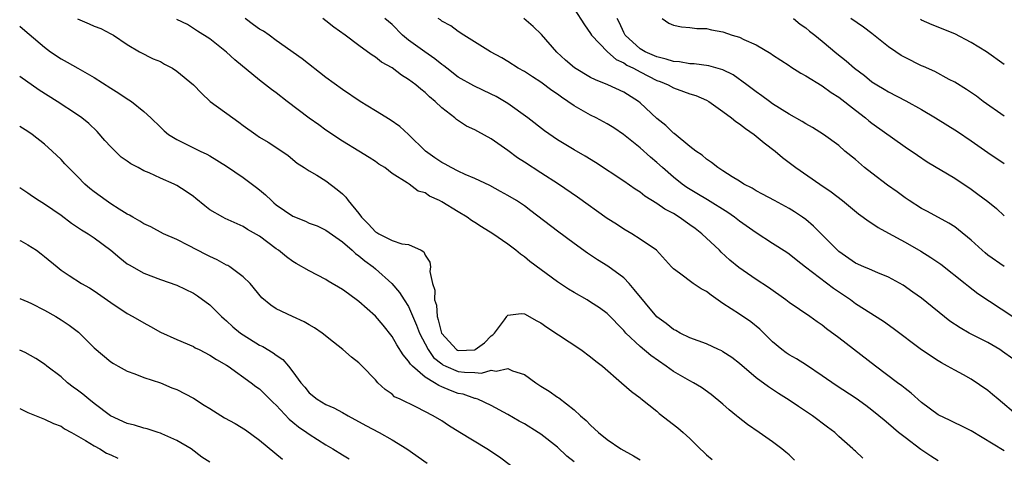
# Model space of a CAD drawing. Units: inches. Extents: x 2592000 to 2595000, y 1536000 to 1539000.
# Drawn here: x 2592000 to 2592119, y 1537512 to 1537565 of the extents above; entities that cross this region are included whole.
import ezdxf

# ---------------------------------------------------------------- set-up
doc = ezdxf.new("R2010")
doc.units = ezdxf.units.IN
doc.header["$MEASUREMENT"] = 0
doc.layers.add('LD25921536_2ft', color=133, linetype='Continuous')

msp = doc.modelspace()

# ---------------------------------------------------------------- linework, layer by layer
at = {"layer": 'LD25921536_2ft'}
for points, elevation in [([(2592067, 1537566.19), (2592068.25, 1537564.25), (2592069, 1537563.2), (2592069.11, 1537563), (2592071.03, 1537561), (2592072.07, 1537560.07), (2592073, 1537559.65), (2592073.38, 1537559.38), (2592074.17, 1537559), (2592075, 1537558.55), (2592077, 1537557.54), (2592077.4, 1537557.4), (2592078.36, 1537557), (2592079, 1537556.63), (2592080.21, 1537556.21), (2592081, 1537555.92), (2592081.7, 1537555.7), (2592083, 1537555.16), (2592083.27, 1537555), (2592085, 1537553.78), (2592086.04, 1537553), (2592086.55, 1537552.55), (2592087, 1537552.28), (2592087.71, 1537551.71), (2592088.78, 1537551), (2592089.97, 1537549.97), (2592091.29, 1537549), (2592092.2, 1537548.2), (2592093.81, 1537547), (2592096.69, 1537545), (2592098.07, 1537544.07), (2592099.43, 1537543), (2592101.39, 1537541.39), (2592101.96, 1537541), (2592102.55, 1537540.55), (2592103, 1537540.27), (2592103.74, 1537539.74), (2592105, 1537539.09), (2592107, 1537537.97), (2592108.89, 1537536.89), (2592110.13, 1537536.13), (2592111.32, 1537535.32), (2592114.28, 1537533), (2592114.67, 1537532.67), (2592115.8, 1537531.8), (2592120.01, 1537529)], 7654), ([(2592006.98, 1537564.98), (2592008.38, 1537564.38), (2592009, 1537564.1), (2592009.8, 1537563.8), (2592011, 1537563.18), (2592011.32, 1537563), (2592013, 1537561.86), (2592014.48, 1537561), (2592016.13, 1537560.13), (2592017, 1537559.8), (2592017.5, 1537559.5), (2592018.45, 1537559), (2592019, 1537558.67), (2592021.01, 1537557.01), (2592021.98, 1537555.98), (2592023.02, 1537555), (2592025.74, 1537553), (2592026.5, 1537552.5), (2592027, 1537552.09), (2592028.55, 1537551), (2592029, 1537550.69), (2592030.05, 1537550.05), (2592031.67, 1537549), (2592032.44, 1537548.44), (2592033.52, 1537547.52), (2592034.39, 1537547), (2592035, 1537546.6), (2592035.93, 1537546.07), (2592037, 1537545.39), (2592038.36, 1537544.36), (2592039, 1537543.82), (2592039.43, 1537543.43), (2592039.71, 1537543), (2592041, 1537541.43), (2592041.33, 1537541), (2592042.16, 1537540.16), (2592043, 1537539.24), (2592043.16, 1537539.16), (2592043.4, 1537539), (2592045, 1537538.19), (2592046.2, 1537537.8), (2592047, 1537537.7), (2592048.53, 1537537), (2592048.83, 1537536.83), (2592049, 1537536.41), (2592049.56, 1537535.56), (2592049.65, 1537535), (2592049.57, 1537534.43), (2592049.89, 1537533), (2592050.19, 1537532.19), (2592050.13, 1537531), (2592050.36, 1537530.36), (2592050.45, 1537529), (2592050.59, 1537528.59), (2592050.99, 1537527), (2592052.81, 1537525), (2592052.92, 1537524.92), (2592053, 1537524.89), (2592055, 1537524.97), (2592055.06, 1537525), (2592056.17, 1537525.83), (2592057, 1537526.67), (2592057.2, 1537526.8), (2592057.38, 1537527), (2592058.58, 1537528.58), (2592058.88, 1537529), (2592058.9, 1537529.1), (2592059, 1537529.16), (2592060.62, 1537529.38), (2592061, 1537529.33), (2592062.49, 1537528.49), (2592063, 1537528.23), (2592063.72, 1537527.72), (2592067.82, 1537525), (2592069, 1537524.14), (2592069.62, 1537523.62), (2592070.44, 1537523), (2592072.72, 1537521), (2592073.95, 1537519.95), (2592075, 1537519.17), (2592075.08, 1537519.08), (2592077, 1537517.55), (2592077.29, 1537517.29), (2592079.54, 1537515.54), (2592080.19, 1537515), (2592081, 1537514.27), (2592082.25, 1537513), (2592082.65, 1537512.65), (2592083, 1537512.29), (2592083.7, 1537511.7)], 7640), ([(2592093.65, 1537511.65), (2592093, 1537512.27), (2592092.61, 1537512.61), (2592092.13, 1537513), (2592091, 1537513.84), (2592089.36, 1537515), (2592087.95, 1537515.95), (2592086.82, 1537516.82), (2592086.63, 1537517), (2592085.73, 1537517.73), (2592085, 1537518.39), (2592083.58, 1537519.58), (2592082.41, 1537520.41), (2592081.42, 1537521), (2592081, 1537521.21), (2592079, 1537522.34), (2592078.13, 1537523), (2592076.27, 1537524.27), (2592075, 1537525.38), (2592073.25, 1537527), (2592073, 1537527.31), (2592071, 1537529.35), (2592070.06, 1537530.06), (2592069, 1537530.74), (2592068.57, 1537531), (2592067, 1537531.89), (2592066.31, 1537532.31), (2592065, 1537533.21), (2592061.66, 1537535.66), (2592061, 1537536.22), (2592060.52, 1537536.52), (2592059.97, 1537537), (2592059, 1537537.73), (2592057.2, 1537539), (2592055.82, 1537539.82), (2592055, 1537540.37), (2592054.61, 1537540.61), (2592054.07, 1537541), (2592053, 1537541.63), (2592051, 1537542.87), (2592050.75, 1537543), (2592049.54, 1537543.54), (2592049, 1537543.93), (2592048.15, 1537544.15), (2592047.08, 1537545), (2592046.84, 1537545.16), (2592045, 1537546.27), (2592044.11, 1537547), (2592043.42, 1537547.42), (2592043, 1537547.72), (2592042.23, 1537548.23), (2592040.99, 1537549), (2592039, 1537550.19), (2592037, 1537551.53), (2592036.15, 1537552.15), (2592034.97, 1537552.97), (2592032.31, 1537555), (2592031, 1537556.02), (2592030.43, 1537556.43), (2592029, 1537557.57), (2592026.01, 1537560.01), (2592025, 1537560.95), (2592023, 1537562.56), (2592021.5, 1537563.5), (2592020.28, 1537564.28), (2592019, 1537564.9)], 7642), ([(2592101.88, 1537511.88), (2592101, 1537512.74), (2592100.85, 1537512.85), (2592100.71, 1537513), (2592099, 1537514.51), (2592098.5, 1537515), (2592097.63, 1537515.63), (2592095.82, 1537517), (2592094.12, 1537518.12), (2592093, 1537518.9), (2592091.69, 1537519.7), (2592090.49, 1537520.49), (2592089, 1537521.57), (2592087, 1537523.3), (2592086.05, 1537524.05), (2592085, 1537524.75), (2592084.84, 1537524.84), (2592084.44, 1537525), (2592083, 1537525.69), (2592081, 1537526.44), (2592079.81, 1537527), (2592079.29, 1537527.29), (2592079, 1537527.41), (2592078.15, 1537528.15), (2592077, 1537528.95), (2592074.28, 1537532.28), (2592073.65, 1537533), (2592073, 1537533.67), (2592071.09, 1537535.09), (2592069.84, 1537535.84), (2592069, 1537536.42), (2592068.64, 1537536.64), (2592067, 1537537.81), (2592065, 1537539.3), (2592061.79, 1537541.79), (2592061, 1537542.37), (2592060.03, 1537543), (2592059, 1537543.64), (2592058.12, 1537544.12), (2592056.82, 1537544.82), (2592055, 1537545.69), (2592053.82, 1537546.18), (2592053, 1537546.56), (2592052.15, 1537547), (2592051.42, 1537547.42), (2592051, 1537547.61), (2592050.18, 1537548.18), (2592049.03, 1537549), (2592047, 1537550.98), (2592045.95, 1537551.95), (2592044.77, 1537552.77), (2592043, 1537553.87), (2592041.13, 1537555), (2592039, 1537556.43), (2592037, 1537557.9), (2592034.13, 1537560.13), (2592031, 1537562.36), (2592030.14, 1537563), (2592029.47, 1537563.47), (2592029, 1537563.73), (2592028.27, 1537564.27), (2592027.25, 1537565)], 7644), ([(2592111, 1537511.54), (2592110.13, 1537512.13), (2592108.92, 1537512.92), (2592107, 1537514.37), (2592106.21, 1537515), (2592105, 1537516.03), (2592104.46, 1537516.46), (2592103.84, 1537517), (2592103, 1537517.69), (2592102.26, 1537518.26), (2592101.11, 1537519.11), (2592098.68, 1537520.68), (2592097, 1537521.84), (2592095.11, 1537523.11), (2592093.88, 1537523.88), (2592093, 1537524.38), (2592092.62, 1537524.62), (2592092.13, 1537525), (2592091, 1537525.95), (2592089.45, 1537527.45), (2592088.35, 1537528.35), (2592087, 1537529.3), (2592085, 1537530.59), (2592083.56, 1537531.56), (2592083, 1537532.02), (2592082.36, 1537532.36), (2592081.4, 1537533), (2592079.75, 1537534.25), (2592079, 1537534.76), (2592078.76, 1537535), (2592076.95, 1537537), (2592075, 1537538.34), (2592073.99, 1537539), (2592073, 1537539.55), (2592072.14, 1537540.14), (2592071, 1537540.86), (2592067.43, 1537543.43), (2592065.12, 1537545), (2592063, 1537546.35), (2592061, 1537547.67), (2592060.18, 1537548.18), (2592059, 1537549.08), (2592057, 1537550.48), (2592055.35, 1537551.35), (2592055, 1537551.57), (2592054, 1537552), (2592052.8, 1537552.8), (2592052.57, 1537553), (2592051, 1537554.2), (2592050.2, 1537555), (2592049.53, 1537555.53), (2592049, 1537556.07), (2592048.47, 1537556.47), (2592047.88, 1537557), (2592047, 1537557.66), (2592046.16, 1537558.16), (2592045, 1537559.04), (2592043.74, 1537559.74), (2592043, 1537560.33), (2592042.58, 1537560.58), (2592042.04, 1537561), (2592041, 1537561.74), (2592039.35, 1537563), (2592037.96, 1537563.96), (2592037, 1537564.75), (2592036.65, 1537565)], 7646), ([(2592119, 1537512.76), (2592115, 1537515.17), (2592113.8, 1537515.8), (2592113, 1537516.16), (2592112.45, 1537516.45), (2592111, 1537517.12), (2592109, 1537518.61), (2592107.73, 1537519.73), (2592107, 1537520.29), (2592106.61, 1537520.61), (2592106.08, 1537521), (2592103.44, 1537523), (2592099, 1537526.41), (2592097.51, 1537527.51), (2592097, 1537527.96), (2592096.37, 1537528.37), (2592095.5, 1537529), (2592093, 1537530.69), (2592092.61, 1537531), (2592090.51, 1537532.51), (2592089, 1537533.48), (2592086.91, 1537534.91), (2592085.82, 1537535.82), (2592084.78, 1537536.78), (2592084.58, 1537537), (2592082.43, 1537539), (2592081.63, 1537539.63), (2592081, 1537540.09), (2592079.7, 1537541), (2592079, 1537541.43), (2592077.98, 1537541.98), (2592077, 1537542.66), (2592075.56, 1537543.56), (2592075, 1537544.01), (2592074.38, 1537544.38), (2592073, 1537545.35), (2592069.6, 1537547.6), (2592068.36, 1537548.36), (2592067, 1537549.13), (2592065, 1537550.34), (2592063.42, 1537551.42), (2592061.4, 1537553), (2592059, 1537554.75), (2592058.61, 1537555), (2592057.59, 1537555.59), (2592057, 1537555.88), (2592054.87, 1537556.87), (2592053, 1537557.93), (2592051.61, 1537559), (2592051.28, 1537559.28), (2592051, 1537559.47), (2592050.16, 1537560.16), (2592048.98, 1537560.98), (2592047, 1537562.41), (2592046.26, 1537563), (2592045, 1537564.28), (2592044.15, 1537565)], 7648), ([(2592120.64, 1537517), (2592118.24, 1537519), (2592117.59, 1537519.59), (2592117, 1537520.07), (2592115, 1537521.41), (2592114.06, 1537521.94), (2592113, 1537522.51), (2592112.15, 1537523), (2592111.4, 1537523.4), (2592111, 1537523.64), (2592109, 1537524.96), (2592105.56, 1537527.56), (2592104.39, 1537528.39), (2592101, 1537530.55), (2592100.41, 1537531), (2592098.37, 1537532.37), (2592094.96, 1537534.96), (2592093.84, 1537535.84), (2592093, 1537536.52), (2592092.72, 1537536.72), (2592091, 1537537.84), (2592089, 1537539.1), (2592087, 1537540.54), (2592086.41, 1537541), (2592085.58, 1537541.58), (2592083.11, 1537543.11), (2592081.85, 1537543.85), (2592080.61, 1537544.61), (2592080.08, 1537545), (2592079, 1537545.85), (2592077.67, 1537547), (2592077, 1537547.62), (2592076.25, 1537548.25), (2592075, 1537549.38), (2592072.98, 1537551), (2592071.79, 1537551.79), (2592071, 1537552.28), (2592069.67, 1537553), (2592069, 1537553.33), (2592067, 1537554.47), (2592066.26, 1537555), (2592065.5, 1537555.5), (2592065, 1537555.88), (2592064.32, 1537556.32), (2592063, 1537557.31), (2592061.96, 1537557.96), (2592061, 1537558.59), (2592060.26, 1537559), (2592059, 1537559.83), (2592058.27, 1537560.27), (2592056.9, 1537561), (2592053.67, 1537563), (2592053, 1537563.44), (2592052.12, 1537564.12), (2592051, 1537564.7), (2592050.84, 1537564.84), (2592050.57, 1537565)], 7650), ([(2592121.26, 1537523), (2592118.78, 1537524.78), (2592118.44, 1537525), (2592117, 1537525.84), (2592114.76, 1537527), (2592113.65, 1537527.65), (2592112.42, 1537528.42), (2592109, 1537531.2), (2592107.95, 1537531.95), (2592106.78, 1537532.78), (2592105, 1537533.77), (2592103.72, 1537534.28), (2592102.72, 1537534.72), (2592102.03, 1537535), (2592101, 1537535.46), (2592099, 1537536.86), (2592098.84, 1537537), (2592097, 1537538.89), (2592095.93, 1537539.93), (2592095, 1537540.71), (2592094.61, 1537541), (2592093.66, 1537541.66), (2592093, 1537542.07), (2592091.24, 1537543), (2592089.79, 1537543.79), (2592089, 1537544.2), (2592088.51, 1537544.51), (2592087.52, 1537545), (2592087, 1537545.35), (2592086.12, 1537545.88), (2592085, 1537546.61), (2592084.36, 1537547), (2592083.63, 1537547.63), (2592083, 1537548.01), (2592082.49, 1537548.49), (2592081.7, 1537549), (2592081, 1537549.53), (2592079.1, 1537551.1), (2592079, 1537551.16), (2592078.09, 1537552.09), (2592077, 1537552.94), (2592075, 1537554.82), (2592074.77, 1537555), (2592073, 1537556.1), (2592071.08, 1537557), (2592069.59, 1537557.59), (2592069, 1537557.9), (2592067.05, 1537559.05), (2592065.97, 1537559.97), (2592064.93, 1537560.93), (2592063.08, 1537563.08), (2592062.06, 1537564.06), (2592060.93, 1537565)], 7652), ([(2592119, 1537535.03), (2592117, 1537536.43), (2592116.68, 1537536.68), (2592116.31, 1537537), (2592115, 1537538.22), (2592113.48, 1537539.48), (2592113, 1537539.83), (2592112.29, 1537540.29), (2592109.71, 1537541.71), (2592109, 1537542.07), (2592107.51, 1537543), (2592107, 1537543.34), (2592106.05, 1537544.05), (2592104.89, 1537544.89), (2592103, 1537546.31), (2592102.12, 1537547), (2592101, 1537547.96), (2592099.73, 1537549), (2592099, 1537549.65), (2592097.16, 1537551), (2592095.83, 1537551.83), (2592095, 1537552.27), (2592094.56, 1537552.56), (2592093, 1537553.44), (2592091, 1537554.72), (2592090.6, 1537555), (2592089.68, 1537555.68), (2592089, 1537556.14), (2592087.88, 1537557), (2592086.22, 1537558.22), (2592085, 1537558.81), (2592083.3, 1537559.3), (2592081.52, 1537559.52), (2592081, 1537559.53), (2592079.76, 1537559.76), (2592079, 1537559.81), (2592078.12, 1537560.12), (2592077, 1537560.37), (2592075.6, 1537561), (2592075, 1537561.36), (2592073.17, 1537563), (2592073, 1537563.34), (2592072.48, 1537564.48), (2592072.22, 1537565)], 7656), ([(2592077.63, 1537565), (2592078.45, 1537564.45), (2592079, 1537564.19), (2592079.99, 1537563.99), (2592081, 1537563.94), (2592081.82, 1537563.82), (2592083, 1537563.8), (2592083.63, 1537563.63), (2592085, 1537563.39), (2592086.11, 1537563), (2592087, 1537562.74), (2592087.51, 1537562.49), (2592089, 1537561.85), (2592090.79, 1537560.79), (2592091, 1537560.64), (2592093, 1537559.33), (2592093.19, 1537559.19), (2592094.42, 1537558.42), (2592095, 1537558.09), (2592097, 1537556.87), (2592098.07, 1537556.07), (2592099, 1537555.52), (2592101, 1537553.95), (2592102.24, 1537553), (2592102.64, 1537552.64), (2592103, 1537552.36), (2592107, 1537549.52), (2592108.49, 1537548.49), (2592109.69, 1537547.7), (2592113, 1537545.72), (2592115, 1537544.37), (2592115.8, 1537543.8), (2592117, 1537542.91), (2592118.04, 1537542.04), (2592119, 1537541.15)], 7658), ([(2592093.53, 1537565), (2592094.33, 1537564.33), (2592095, 1537563.87), (2592095.47, 1537563.47), (2592096.09, 1537563), (2592097, 1537562.26), (2592098.77, 1537560.77), (2592099.89, 1537559.89), (2592100.89, 1537559), (2592102.11, 1537558.11), (2592103, 1537557.38), (2592103.6, 1537557), (2592104.49, 1537556.49), (2592105, 1537556.17), (2592107.08, 1537555.08), (2592109, 1537554.01), (2592110.69, 1537553), (2592113.34, 1537551.34), (2592115, 1537550.23), (2592117, 1537548.83), (2592119, 1537547.48)], 7660), ([(2592119, 1537553.22), (2592116.46, 1537555), (2592115.63, 1537555.63), (2592114.44, 1537556.44), (2592113, 1537557.32), (2592112.35, 1537557.65), (2592110.59, 1537558.59), (2592109.22, 1537559.22), (2592109, 1537559.31), (2592107, 1537560.31), (2592106.55, 1537560.55), (2592105.87, 1537561), (2592105, 1537561.6), (2592103, 1537563.2), (2592101.98, 1537563.98), (2592100.46, 1537565)], 7662), ([(2592119, 1537559.46), (2592116.83, 1537561), (2592115, 1537562.12), (2592113, 1537563.15), (2592110.27, 1537564.27), (2592109, 1537564.82), (2592108.88, 1537564.88)], 7664), ([(2592000, 1537564.09), (2592000.05, 1537564.05), (2592001.14, 1537563.14), (2592003, 1537561.56), (2592003.74, 1537561), (2592005, 1537560.16), (2592005.75, 1537559.75), (2592007.04, 1537559), (2592009, 1537557.89), (2592011, 1537556.59), (2592011.99, 1537555.99), (2592013, 1537555.3), (2592013.2, 1537555.2), (2592013.52, 1537555), (2592015, 1537553.77), (2592015.85, 1537553), (2592017, 1537551.9), (2592017.45, 1537551.45), (2592018, 1537551), (2592019, 1537550.39), (2592021, 1537549.38), (2592021.8, 1537549), (2592022.63, 1537548.63), (2592023, 1537548.42), (2592025, 1537547.15), (2592027, 1537545.8), (2592028.6, 1537544.6), (2592029, 1537544.32), (2592029.71, 1537543.71), (2592030.42, 1537543), (2592030.72, 1537542.72), (2592031, 1537542.51), (2592033, 1537541.14), (2592034.53, 1537540.53), (2592035, 1537540.3), (2592035.94, 1537539.94), (2592037, 1537539.42), (2592039, 1537538.02), (2592040.17, 1537537), (2592040.6, 1537536.6), (2592041, 1537536.34), (2592041.72, 1537535.72), (2592042.72, 1537535), (2592043, 1537534.77), (2592044.97, 1537533), (2592045.92, 1537531.92), (2592046.47, 1537531), (2592047, 1537530.19), (2592047.97, 1537527.97), (2592048.33, 1537527), (2592049.35, 1537525), (2592050.03, 1537524.03), (2592051, 1537523.26), (2592051.15, 1537523.15), (2592051.49, 1537523), (2592053, 1537522.37), (2592053.74, 1537522.26), (2592055, 1537522.23), (2592055.83, 1537522.17), (2592057, 1537522.52), (2592057.59, 1537522.41), (2592059, 1537522.71), (2592059.56, 1537522.44), (2592061, 1537521.98), (2592062.38, 1537521), (2592062.76, 1537520.76), (2592063, 1537520.59), (2592063.99, 1537519.99), (2592065, 1537519.26), (2592065.16, 1537519.16), (2592067, 1537517.73), (2592067.79, 1537517), (2592068.45, 1537516.45), (2592069, 1537515.85), (2592069.96, 1537515), (2592071, 1537514.15), (2592072.67, 1537513), (2592074.17, 1537512.17), (2592075, 1537511.68)], 7638), ([(2592067, 1537511.43), (2592066.14, 1537512.14), (2592065, 1537513.21), (2592063, 1537514.79), (2592062.67, 1537515), (2592061, 1537516.02), (2592060.37, 1537516.37), (2592059, 1537517.17), (2592057, 1537518.24), (2592055.36, 1537519), (2592055.1, 1537519.1), (2592055, 1537519.11), (2592053.6, 1537519.6), (2592053, 1537519.71), (2592052.05, 1537520.05), (2592051, 1537520.51), (2592050.65, 1537520.65), (2592050.13, 1537521), (2592049, 1537521.68), (2592047.46, 1537523), (2592047.23, 1537523.23), (2592047, 1537523.62), (2592046.35, 1537524.35), (2592045.58, 1537525.58), (2592045, 1537526.6), (2592043.94, 1537527.94), (2592043, 1537529.06), (2592041, 1537530.82), (2592039.72, 1537531.72), (2592039, 1537532.26), (2592037.29, 1537533.29), (2592037, 1537533.47), (2592035, 1537534.53), (2592033.41, 1537535.41), (2592033, 1537535.66), (2592032.23, 1537536.23), (2592031.27, 1537537), (2592031, 1537537.18), (2592029, 1537538.69), (2592027.53, 1537539.53), (2592027, 1537539.88), (2592024.84, 1537540.84), (2592024.54, 1537541), (2592023, 1537541.91), (2592022.37, 1537542.37), (2592021.28, 1537543.28), (2592021, 1537543.49), (2592020.1, 1537544.1), (2592019, 1537544.82), (2592018.65, 1537545), (2592017, 1537545.73), (2592015.64, 1537546.36), (2592015, 1537546.62), (2592014.3, 1537547), (2592013.44, 1537547.44), (2592013, 1537547.76), (2592012.26, 1537548.26), (2592011, 1537549.52), (2592010.29, 1537550.29), (2592009.36, 1537551.36), (2592008.34, 1537552.34), (2592007.53, 1537553), (2592007, 1537553.38), (2592004.51, 1537555), (2592002.35, 1537556.35), (2592000.01, 1537558.01), (2592000, 1537558.02)], 7636), ([(2592059.33, 1537511), (2592058, 1537512), (2592056.45, 1537513), (2592053.2, 1537515), (2592051.83, 1537515.83), (2592051, 1537516.38), (2592049.98, 1537517), (2592047.94, 1537518.06), (2592045.99, 1537519), (2592045.31, 1537519.31), (2592045, 1537519.6), (2592044.16, 1537520.16), (2592043.3, 1537521), (2592043, 1537521.35), (2592041.4, 1537523), (2592041.19, 1537523.19), (2592041, 1537523.41), (2592040.1, 1537524.1), (2592039.07, 1537525), (2592037.91, 1537525.91), (2592036.57, 1537527), (2592035.63, 1537527.63), (2592035, 1537527.99), (2592034.37, 1537528.37), (2592032.98, 1537529), (2592031, 1537529.94), (2592030.35, 1537530.35), (2592029.25, 1537531.25), (2592027.85, 1537533), (2592027, 1537533.81), (2592025.4, 1537535), (2592025.15, 1537535.15), (2592025, 1537535.22), (2592023.86, 1537535.86), (2592023, 1537536.24), (2592022.5, 1537536.5), (2592020.41, 1537537.59), (2592019, 1537538.29), (2592017.38, 1537539), (2592015.83, 1537539.83), (2592015, 1537540.21), (2592014.52, 1537540.52), (2592013.67, 1537541), (2592013.26, 1537541.26), (2592013, 1537541.38), (2592012.03, 1537541.97), (2592011, 1537542.63), (2592010.44, 1537543), (2592009, 1537544.07), (2592008.48, 1537544.48), (2592007.89, 1537545), (2592007, 1537545.9), (2592005.88, 1537547), (2592005.47, 1537547.47), (2592005, 1537547.96), (2592003.91, 1537549), (2592003, 1537549.82), (2592001.51, 1537551), (2592001, 1537551.36), (2592000, 1537551.96)], 7634), ([(2592000, 1537544.61), (2592001, 1537543.93), (2592001.54, 1537543.54), (2592002.37, 1537543), (2592003, 1537542.62), (2592005, 1537541.25), (2592006.28, 1537540.28), (2592007.48, 1537539.48), (2592008.26, 1537539), (2592009, 1537538.51), (2592011, 1537537.03), (2592012.1, 1537536.1), (2592013, 1537535.38), (2592013.23, 1537535.23), (2592015, 1537534.23), (2592017, 1537533.48), (2592019, 1537532.77), (2592021, 1537531.81), (2592021.5, 1537531.49), (2592023, 1537530.4), (2592024.37, 1537529), (2592024.7, 1537528.7), (2592025, 1537528.47), (2592025.77, 1537527.77), (2592026.67, 1537527), (2592027, 1537526.77), (2592029, 1537525.55), (2592029.38, 1537525.38), (2592030.62, 1537524.62), (2592031, 1537524.32), (2592031.8, 1537523.8), (2592032.47, 1537523), (2592033, 1537522.32), (2592033.98, 1537521), (2592034.45, 1537520.45), (2592035, 1537519.76), (2592035.95, 1537519), (2592037, 1537518.37), (2592037.96, 1537517.96), (2592039, 1537517.4), (2592039.68, 1537517), (2592041.84, 1537515.84), (2592043.45, 1537515), (2592045, 1537514.11), (2592046.77, 1537513), (2592049.26, 1537511.26)], 7632), ([(2592000, 1537538.2), (2592000.13, 1537538.13), (2592001, 1537537.68), (2592002.02, 1537537), (2592002.58, 1537536.58), (2592003, 1537536.26), (2592004.52, 1537535), (2592005, 1537534.62), (2592005.97, 1537533.97), (2592007.48, 1537533), (2592008.45, 1537532.45), (2592009, 1537532.1), (2592011, 1537530.7), (2592013, 1537529.38), (2592013.68, 1537529), (2592015, 1537528.23), (2592015.81, 1537527.81), (2592017, 1537527.12), (2592019, 1537526.22), (2592021, 1537525.36), (2592021.22, 1537525.22), (2592021.7, 1537525), (2592023, 1537524.34), (2592023.79, 1537523.79), (2592025, 1537523.12), (2592025.18, 1537523), (2592027.97, 1537521), (2592028.55, 1537520.55), (2592029, 1537520.25), (2592029.61, 1537519.61), (2592030.23, 1537519), (2592030.62, 1537518.62), (2592031, 1537518.29), (2592032.58, 1537516.58), (2592033, 1537516.25), (2592033.68, 1537515.68), (2592034.69, 1537515), (2592035, 1537514.77), (2592037, 1537513.5), (2592037.86, 1537513), (2592039, 1537512.27), (2592039.8, 1537511.8)], 7630), ([(2592000, 1537531.17), (2592001, 1537530.77), (2592001.42, 1537530.58), (2592003, 1537529.78), (2592004.36, 1537529), (2592005, 1537528.61), (2592005.96, 1537527.96), (2592007.09, 1537527.09), (2592007.21, 1537527), (2592009, 1537525.21), (2592011, 1537523.53), (2592011.32, 1537523.32), (2592011.92, 1537523), (2592013, 1537522.4), (2592013.93, 1537522.07), (2592015, 1537521.61), (2592017, 1537520.98), (2592018.38, 1537520.38), (2592019, 1537520.17), (2592021, 1537519.13), (2592022.3, 1537518.3), (2592023, 1537517.88), (2592024.76, 1537516.76), (2592026.05, 1537516.05), (2592027.29, 1537515.29), (2592029, 1537514.04), (2592031.76, 1537511.76)], 7628), ([(2592023, 1537511.4), (2592022.01, 1537512.01), (2592020.74, 1537513), (2592019, 1537514.01), (2592017.19, 1537514.81), (2592017, 1537514.91), (2592016.74, 1537515), (2592015.42, 1537515.42), (2592015, 1537515.5), (2592013.86, 1537515.86), (2592013, 1537516.08), (2592010.99, 1537516.99), (2592009, 1537518.48), (2592008.34, 1537519), (2592007.62, 1537519.62), (2592007, 1537520.1), (2592006.47, 1537520.47), (2592005.79, 1537521), (2592005, 1537521.69), (2592003.27, 1537523), (2592003, 1537523.22), (2592001.94, 1537523.94), (2592000.65, 1537524.65), (2592000, 1537524.93)], 7626), ([(2592000, 1537517.89), (2592001, 1537517.39), (2592003, 1537516.61), (2592004.07, 1537516.07), (2592005, 1537515.73), (2592005.43, 1537515.43), (2592006.26, 1537515), (2592007.97, 1537514.03), (2592009, 1537513.36), (2592009.67, 1537513), (2592010.5, 1537512.5), (2592011, 1537512.28), (2592011.86, 1537511.86)], 7624)]:
    msp.add_lwpolyline(points, dxfattribs=dict(at, elevation=elevation))

doc.saveas('drawing.dxf')
